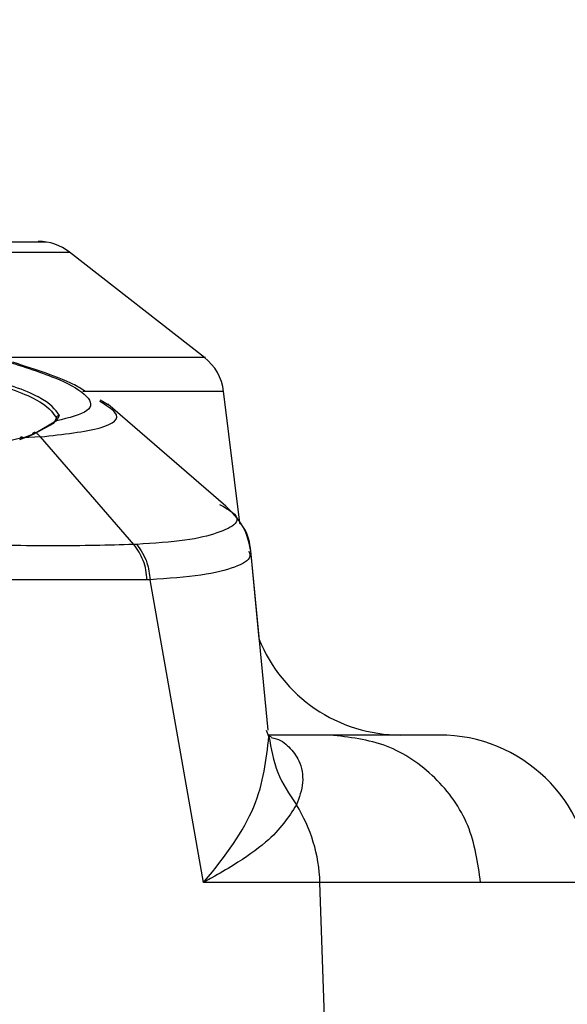
# Model space of a CAD drawing. Units: inches. Extents: x 0.4 to 10.6, y 0.4 to 8.1.
# Drawn here: x 8.1 to 8.2, y 6.2 to 6.2 of the extents above; entities that cross this region are included whole.
import ezdxf

# ---------------------------------------------------------------- set-up
doc = ezdxf.new("R2010")
doc.units = ezdxf.units.IN
doc.header["$MEASUREMENT"] = 0
doc.styles.add('SLDTEXTSTYLE0', font='TXT', dxfattribs={"width": 0.75})
doc.dimstyles.new('SLDDIMSTYLE1', dxfattribs={"dimtxt": 0.125, "dimasz": 0.13, "dimexe": 0, "dimexo": 0.0625, "dimgap": 0.03125, "dimtad": 0, "dimtih": 1, "dimtoh": 1, "dimdec": 1, "dimlfac": 20, "dimrnd": 1e-09, "dimzin": 12, "dimdsep": 46, "dimtxsty": 'SLDTEXTSTYLE0', "dimsah": 1, "dimcen": 0.09, "dimadec": 0, "dimazin": 3, "dimtfac": 1, "dimtdec": 1, "dimtofl": 0, "dimtmove": 0, "dimatfit": 3, "dimfxl": 0, "dimfrac": 2, "dimtolj": 1, "dimtzin": 12, "dimarcsym": 0})

# ---------------------------------------------------------------- blocks, each defined once
blk = doc.blocks.new('_D_4')
at = {"color": 7, "linetype": 'Continuous', "lineweight": 18}
for p, q in [((8.101202591585324, 6.605015785990222), (8.945976826473096, 6.605015785990225)), ((8.820976826473096, 6.605015785990225), (8.820976826473098, 6.04541754790734)), ((8.820976826473101, 5.287381803858128), (8.8209768264731, 5.84698004194101)), ((8.104222806054425, 5.287381803858124), (8.945976826473101, 5.287381803858128))]:
    blk.add_line(p, q, dxfattribs=at)
for points in [[(8.820976826473096, 6.605015785990225), (8.800976826473097, 6.475015785990225), (8.840976826473096, 6.475015785990225)], [(8.820976826473101, 5.287381803858128), (8.840976826473101, 5.417381803858127), (8.800976826473102, 5.417381803858127)]]:
    blk.add_solid(points, dxfattribs=at)
at = {"color": 7, "linetype": 'Continuous', "lineweight": 18, "insert": (8.659344876992504, 6.008113523162348), "char_height": 0.125, "attachment_point": 1, "style": 'SLDTEXTSTYLE0'}
blk.add_mtext('26.4', dxfattribs=at)

msp = doc.modelspace()

# ---------------------------------------------------------------- linework, layer by layer
at = {"color": 7, "linetype": 'Continuous', "lineweight": 25}
for p, q in [((8.14244977387885, 6.235484392038453), (8.137233536490093, 6.239559763334795)), ((8.143815959691803, 6.229088019240137), (8.143190539262386, 6.234181659880431)), ((8.138797765691878, 6.233609931569583), (8.138422558105226, 6.233830559309075)), ((8.143285151407454, 6.229734774428048), (8.138715463131229, 6.233682817620263)), ((8.136735294649329, 6.233145719989455), (8.13661911363187, 6.23293397938916)), ((8.13673187678746, 6.233030176335343), (8.136849150971246, 6.233241945845006)), ((8.13661911363187, 6.23293397938916), (8.135810555913103, 6.232491832409834)), ((8.136731880795189, 6.233030178276742), (8.13594565823872, 6.232572013518038)), ((8.135810555913103, 6.232491832409834), (8.135300546537888, 6.232301411968812)), ((8.135438020306415, 6.232373053552885), (8.135945660612322, 6.232572017736947)), ((8.13611250259914, 6.232408177416316), (8.135438023627241, 6.232373053898469)), ((8.139719099905566, 6.228247707898213), (8.13611250259916, 6.232408177416316)), ((8.143038574601553, 6.229801259209932), (8.143185784975618, 6.229713262832515)), ((8.13983344946724, 6.228253062359288), (8.13971912761486, 6.228247746042088)), ((8.144570367901192, 6.224607696209366), (8.144242471201062, 6.228001337060454)), ((8.144913118822878, 6.221060318094255), (8.144242476089293, 6.228001286140142)), ((8.140235330059188, 6.226877124060105), (8.13345744050556, 6.226877052321145)), ((8.14035250617639, 6.226881653519786), (8.140235330059188, 6.226877124060105)), ((8.14241537651634, 6.215178405113805), (8.140352506358445, 6.226881652542132)), ((8.144943398109172, 6.220827522051326), (8.144858029967011, 6.221054393290294)), ((8.147303884605037, 6.220877817139239), (8.144924472844627, 6.220877817139239)), ((8.145041175239863, 6.22079123943365), (8.144932134112752, 6.220857456834472)), ((8.146920853412377, 6.215178404718197), (8.142415376528028, 6.215178404718197)), ((8.147127847534886, 6.209066936291795), (8.146920853412377, 6.215178404718197))]:
    msp.add_line(p, q, dxfattribs=at)
for centre, radius, start, end in [((8.136024835441258, 6.238006036738393), 0.001968503937008237, 51.97103703028802, 90), ((8.141237771257597, 6.233933244913196), 0.001968503937008198, 6.971374970804445, 51.97099954822945), ((8.1500488012511, 6.226783471724929), 0.005905511811024056, 201.6741051934575, 270.000000000018), ((8.151533523485746, 6.214972448102881), 0.005905511811024056, 1.997055494820522, 90), ((8.140890045797626, 6.214980069522251), 0.006034068058301762, 1.883611426323846, 31.96457568437874)]:
    msp.add_arc(centre, radius, start, end, dxfattribs=at)
for points, knots in [([(8.136351348804153, 6.239947256198681), (8.136255014150114, 6.239947257003903), (8.136062326206616, 6.239947258614505), (8.13448023133696, 6.239947261030347), (8.13204612577826, 6.239947263446255), (8.129601357510046, 6.239947265056769), (8.12837897346291, 6.239947265862027)], [0, 0, 0, 0, 0.2499637610736664, 0.4999758762919528, 0.7499879559340802, 1, 1, 1, 1]), ([(8.136849167292242, 6.233241943281444), (8.136685455235842, 6.233469940352142), (8.136364257781436, 6.233917262805543), (8.133974555532532, 6.234767283926119), (8.13061884301092, 6.235602836631696), (8.12649462830281, 6.236354156499494), (8.122862533294112, 6.236808951211701), (8.120185823411873, 6.237013924119207), (8.118373234900309, 6.237077057493359), (8.116882846161428, 6.237041762790538), (8.115799010612866, 6.236910197695488), (8.115119532133379, 6.236698745927595), (8.115036710571552, 6.2364985679902), (8.114995723167242, 6.236399502313668)], [0, 0, 0, 0, 0.1247473875231966, 0.2447501069701361, 0.3636865191662445, 0.4849558482782422, 0.6108538805626159, 0.6758858407797769, 0.741633009073304, 0.8074522825164269, 0.8727476145429377, 0.9370243103732132, 1, 1, 1, 1]), ([(8.115081751342242, 6.23630288432794), (8.115125262952247, 6.236405127044859), (8.115210161342809, 6.236604619596659), (8.115891666263085, 6.236816121945267), (8.11695576663041, 6.236945164374306), (8.118427639939114, 6.236980088249537), (8.120214318628816, 6.23691745636424), (8.122865492357079, 6.236713860933293), (8.12647571101341, 6.236257414031769), (8.130561960303117, 6.235506294578982), (8.133886921102, 6.234670867341679), (8.136254406502333, 6.233821025535187), (8.13657294606147, 6.233373704194114), (8.136735294649329, 6.233145719989455)], [0, 0, 0, 0, 0.06520699159053997, 0.1272296896995898, 0.1932619096685744, 0.2583391676227544, 0.3230843155748144, 0.3891040497182136, 0.514983732208587, 0.6362657369709531, 0.7552226130000216, 0.8752454381901335, 1, 1, 1, 1]), ([(8.134700334494475, 6.235369914314042), (8.135458662847022, 6.235125578316636), (8.137005007778386, 6.234627340673444), (8.138060000021595, 6.233957405713586), (8.138144835190399, 6.233380891394336), (8.137210310878437, 6.23314893205182), (8.136731877295682, 6.233030179508013)], [0, 0, 0, 0, 0.2342828882103991, 0.4777378499350816, 0.7326257344024533, 1, 1, 1, 1]), ([(8.137828648657317, 6.234179787052907), (8.13768707137387, 6.234270647291162), (8.137131943615673, 6.234626912358161), (8.135932289886863, 6.235011140330054), (8.13503859044244, 6.235297376530357)], [0, 0, 0, 0, 0.2550354965252442, 1, 1, 1, 1]), ([(8.136735294649329, 6.233145719990578), (8.13673755885012, 6.233161446582929), (8.136742087722107, 6.233192903034962), (8.13677367213634, 6.2332263437591), (8.136811509224561, 6.23324367037362), (8.13683661455289, 6.233242518981135), (8.136849167292242, 6.233241943281444)], [0, 0, 0, 0, 0.2795159006364951, 0.5590898730555732, 0.779543616022972, 1, 1, 1, 1]), ([(8.13543802361665, 6.232373053900448), (8.134897470879626, 6.232257307653762), (8.133816249209744, 6.232025790279871), (8.132196113189027, 6.232257312532712), (8.13138595812295, 6.232373086099653)], [0, 0, 0, 0, 0.4999462664146875, 1, 1, 1, 1]), ([(8.13581055591334, 6.232491832409834), (8.135810588990132, 6.232500593406376), (8.135810655109678, 6.232518106383242), (8.135819128328086, 6.232542432418473), (8.135833087452003, 6.232563026861334), (8.135852056373992, 6.232578433962014), (8.135874513818074, 6.232587612654311), (8.135898822285101, 6.232589729373419), (8.13592351932986, 6.23258508938111), (8.135938276067597, 6.232576373636207), (8.13594565823872, 6.232572013518038)], [0, 0, 0, 0, 0.1250545736123217, 0.2499804496209428, 0.3749390266567061, 0.4999994076713515, 0.6250598853771313, 0.750018717905999, 0.8749449481767645, 1, 1, 1, 1]), ([(8.135945658048223, 6.232572013180825), (8.13597453834348, 6.232546364181433), (8.136032298984174, 6.232495066138083), (8.136085764471863, 6.232437138391224), (8.136112497238932, 6.232408174492631)], [0, 0, 0, 0, 0.4999995656256219, 1, 1, 1, 1]), ([(8.144251665590282, 6.227984102417555), (8.144181793848775, 6.228312057585187), (8.14404418269313, 6.228957959471199), (8.143504178566307, 6.229505296436053), (8.143238360268276, 6.229774724340806)], [0, 0, 0, 0, 0.5077476544578526, 1, 1, 1, 1]), ([(8.1442518685835, 6.227984208350586), (8.144205547036902, 6.228317953849382), (8.14415137362327, 6.228708271839221), (8.143858410363837, 6.2290400266804), (8.143815948417934, 6.229088111058445)], [0, 0, 0, 0, 0.8550605083165381, 1, 1, 1, 1]), ([(8.13971909840049, 6.22824770583384), (8.138729094701498, 6.228220782830205), (8.13674893677703, 6.22816693272939), (8.13431904413407, 6.228220735416411), (8.133104005455513, 6.228247638804893)], [0, 0, 0, 0, 0.4999619912934395, 1, 1, 1, 1]), ([(8.140235330262625, 6.226877124069052), (8.140224179980233, 6.227005648526952), (8.140201879434706, 6.22726269722079), (8.140092771490579, 6.227629109122605), (8.139936199168451, 6.227968126254925), (8.139791465227757, 6.228154512763706), (8.13971909840049, 6.22824770583384)], [0, 0, 0, 0, 0.2500009261266316, 0.5000014204970651, 0.750001204533131, 1, 1, 1, 1]), ([(8.139833449315077, 6.228253062623944), (8.139988941042933, 6.228029109236418), (8.140266983689068, 6.227628646823803), (8.140326342759758, 6.227110176200739), (8.140352506043422, 6.226881653519633)], [0, 0, 0, 0, 0.5592369732414059, 1, 1, 1, 1]), ([(8.142415373893815, 6.215178405005538), (8.142415401959996, 6.215178439066161), (8.142415673551248, 6.215178768664548), (8.142416657254573, 6.215179899568497), (8.142420310864775, 6.215184145416227), (8.142434315938946, 6.215200268234111), (8.143285636172262, 6.216184424363589), (8.144656301945526, 6.218157917895399), (8.144847202287291, 6.219933004201248), (8.144943402591847, 6.220827522470087)], [0, 0, 0, 0, 1.664958353781613e-05, 0.000161114960157089, 0.0005742957442798047, 0.002156930405903968, 0.008348158930961028, 0.500277431445465, 1, 1, 1, 1]), ([(8.151533524724487, 6.220877959913905), (8.151355925046822, 6.220877959913905), (8.151001273306743, 6.220877959913905), (8.148535078160757, 6.220877959913905), (8.147303884605037, 6.220877959913905)], [0, 0, 0, 0, 0.5007720464770945, 1, 1, 1, 1]), ([(8.14600920171232, 6.218174474013431), (8.145705593011096, 6.217704204729717), (8.145227649497782, 6.216963902647606), (8.143825326361059, 6.215982427258794), (8.142963896704405, 6.215476247608788), (8.142565803270255, 6.215259673584488), (8.142458753667352, 6.215201986194717), (8.14242784291307, 6.215185359016557), (8.142418514431483, 6.215180155479759), (8.14241537651641, 6.215178405113808)], [0, 0, 0, 0, 0.5018662270671163, 0.7900422708958684, 0.9442254717702722, 0.984429500574544, 0.9952944237536193, 0.9984171380427229, 0.9999999999999999, 0.9999999999999999, 0.9999999999999999, 0.9999999999999999]), ([(8.153133118797461, 6.215178547492857), (8.152266646672942, 6.215178523697081), (8.150533702417718, 6.215178476105527), (8.148125136417026, 6.215178428513974), (8.146920853412386, 6.215178404718198)], [0, 0, 0, 0, 0.4999999982161256, 1, 1, 1, 1])]:
    msp.add_open_spline(points, degree=3, knots=knots, dxfattribs=at)
at = {"color": 1, "linetype": 'Continuous', "lineweight": 25}
for points in [[(8.129194419405954, 6.239557229961044), (8.130427518924558, 6.239557229961044), (8.132893717961768, 6.239557229961044), (8.135349168532285, 6.239557229961044), (8.136945205873337, 6.239557229961044), (8.137139587998197, 6.239557229961044), (8.137236779060625, 6.239557229961044)], [(8.157435440311378, 6.215178476105525), (8.157255346243165, 6.215178488003414), (8.156895158107382, 6.215178511799191), (8.154387131899277, 6.215178535594968), (8.153133118797461, 6.215178547492857)]]:
    msp.add_open_spline(points, degree=3, dxfattribs=at)
for points, knots in [([(8.142449685431831, 6.235484437341979), (8.142449695585967, 6.235484437342026), (8.142628062770644, 6.235484438161613), (8.142013081439043, 6.2354844398029), (8.140500144224209, 6.235484442263017), (8.137875582558452, 6.23548444472359), (8.135288882656987, 6.235484446363889), (8.133995532725281, 6.23548444718404)], [0, 0, 0, 0, 1.423267521564104e-05, 0.2500106855415207, 0.5000071310510947, 0.7500035692039242, 1, 1, 1, 1]), ([(8.143191600197124, 6.234173162035062), (8.143092639935231, 6.234173160631764), (8.14289471941097, 6.234173157825168), (8.141146592086539, 6.234173153615277), (8.139429099431053, 6.234173150572009), (8.137963228182656, 6.234173148932039), (8.137751680874276, 6.234173148695366)], [0, 0, 0, 0, 0.3155913692067081, 0.6311827399272743, 0.9467741121616975, 1, 1, 1, 1]), ([(8.136112497238932, 6.232408174492631), (8.136987561937765, 6.232508613251029), (8.138690896069757, 6.232704119669672), (8.139323146441537, 6.233217324570087), (8.13864388094949, 6.233634483708002), (8.138402291728866, 6.233782851543826)], [0, 0, 0, 0, 0.4050243712183252, 0.7883895176021096, 1, 1, 1, 1]), ([(8.136627279785671, 6.232969222894718), (8.136627961496675, 6.232972834219382), (8.136631580469077, 6.232992005516643), (8.136657108942249, 6.233015217369142), (8.136694062808983, 6.233032654204093), (8.136719273905047, 6.233031002175146), (8.13673187678746, 6.233030176335343)], [0, 0, 0, 0, 0.08262570669522389, 0.4386318405469817, 0.7193752749071013, 1, 1, 1, 1]), ([(8.13543802361665, 6.232373053900448), (8.135431043941423, 6.23237880487027), (8.135417095031556, 6.232390298207289), (8.13539242393619, 6.232398483784838), (8.135367521893597, 6.232399020154966), (8.135344222348403, 6.232391288184673), (8.135324453090037, 6.232377105800066), (8.135315805604764, 6.23236307073325), (8.13531169736619, 6.232356402967876)], [0, 0, 0, 0, 0.1694174908262627, 0.3385815574706108, 0.5078080176913641, 0.6772344410801269, 0.846660864093341, 1, 1, 1, 1]), ([(8.143185784975618, 6.229713262832515), (8.143280023738328, 6.229659879187711), (8.144068590103542, 6.229213178217379), (8.143355143387312, 6.228775689931457), (8.141832582222928, 6.228385264410376), (8.140501458197823, 6.228297237759726), (8.139833449315077, 6.228253062623944)], [0, 0, 0, 0, 0.06260182263932712, 0.5238363738577726, 0.7610429036628827, 1, 1, 1, 1]), ([(8.144169136743026, 6.227994133126011), (8.14419531230532, 6.227921188422021), (8.144282688878759, 6.227677691903649), (8.143689197773414, 6.227357217248239), (8.14245041165958, 6.227040271984483), (8.141053415635174, 6.226934647897734), (8.140352506043422, 6.226881653519633)], [0, 0, 0, 0, 0.1234977173298902, 0.4122473949733469, 0.7051090831739723, 1, 1, 1, 1]), ([(8.145036334534504, 6.220776776674752), (8.145070346927854, 6.220771799540003), (8.145377843244065, 6.22072680268886), (8.145756252702792, 6.220414606300727), (8.146180014062741, 6.219849422377088), (8.146323188321421, 6.219028682533223), (8.146114346533022, 6.218460523159891), (8.146009201712605, 6.218174474013622)], [0, 0, 0, 0, 0.02401724010587411, 0.21713299568098, 0.4313167116860727, 0.7136870801478709, 1, 1, 1, 1])]:
    msp.add_open_spline(points, degree=3, knots=knots, dxfattribs=at)
at = {"color": 7, "linetype": 'Continuous', "lineweight": 25}
for points in [[(8.144943398109172, 6.220827522051326), (8.145026878259085, 6.220352310663586), (8.145193838558844, 6.219401887888493), (8.1457374139926, 6.218583611968787), (8.146009201709369, 6.218174474009101)], [(8.153133118796228, 6.215178547492814), (8.153023328744158, 6.21593174541667), (8.152803748640022, 6.217438141264384), (8.151446062481408, 6.219315238428757), (8.149545796175204, 6.220623458025857), (8.148051190090802, 6.220793030768111), (8.147303887048603, 6.220877817139239)]]:
    msp.add_open_spline(points, degree=3, dxfattribs=at)

# ---------------------------------------------------------------- dimensions: what is measured, and where the dimension line sits
at = {"color": 7, "linetype": 'Continuous', "lineweight": 18}
dim = msp.add_linear_dim(base=(8.8209768264731, 5.287381803858127), p1=(8.051202591585323, 6.605015785990222), p2=(8.054222806054426, 5.287381803858124), angle=90.0000000000002, dimstyle='SLDDIMSTYLE1', dxfattribs=at)
dim.commit()
dim.dimension.update_dxf_attribs({"geometry": '_D_4', "text_midpoint": (8.820976826473098, 5.946198794924179), "dimtype": 160})

doc.saveas('drawing.dxf')
